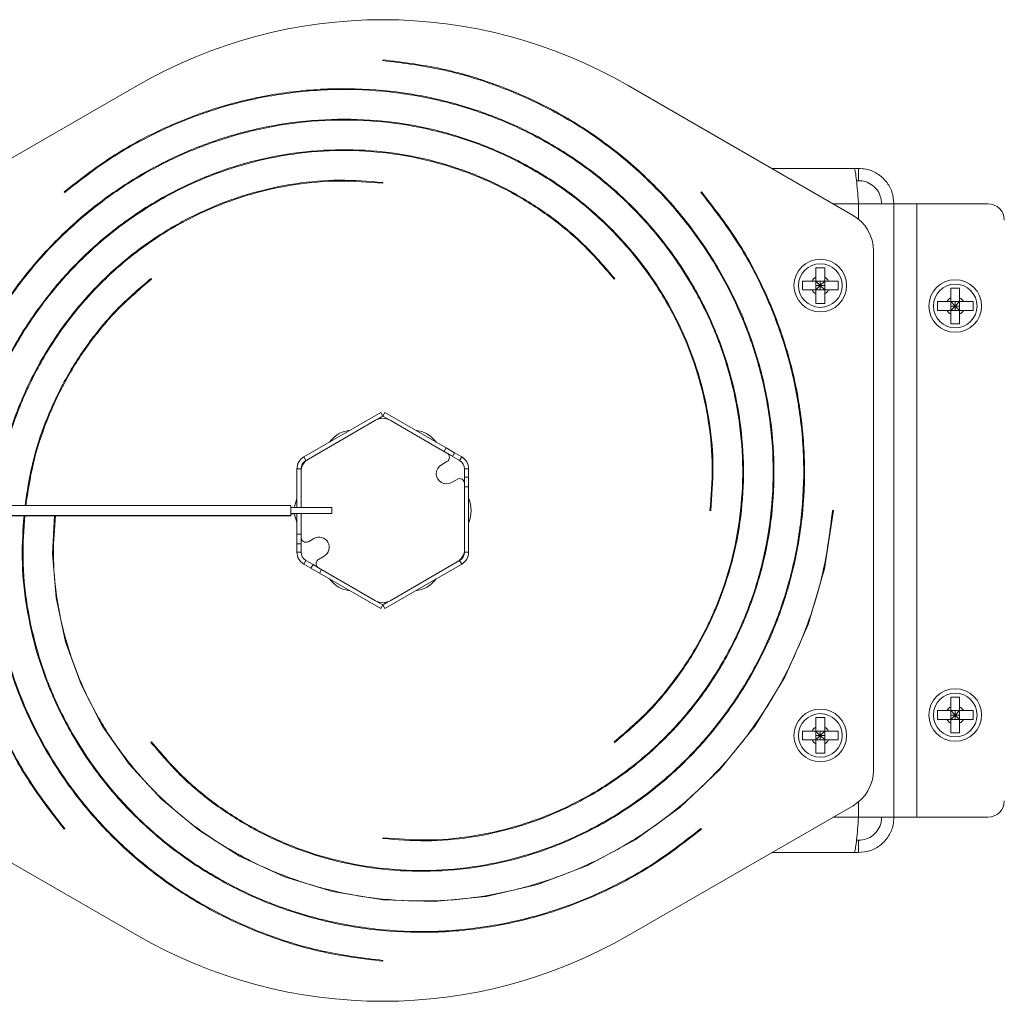
# Model space of a CAD drawing. Units: inches. Extents: x 44 to 216, y -39 to 93.
# Drawn here: x 102 to 108, y 62 to 68 of the extents above; entities that cross this region are included whole.
import ezdxf

# ---------------------------------------------------------------- set-up
doc = ezdxf.new("R2010")
doc.units = ezdxf.units.IN
doc.header["$MEASUREMENT"] = 0

msp = doc.modelspace()

# ---------------------------------------------------------------- linework, layer by layer
at = {"color": 7, "linetype": 'Continuous', "lineweight": 15}
for p, q in [((104.0665, 67.2716), (104.0661, 67.2666)), ((102.5661, 67.1147), (101.1911, 66.3208)), ((106.9411, 66.3208), (105.5661, 67.1147)), ((104.9747, 66.6076), (104.9654, 66.6076)), ((105.3167, 66.6076), (105.3091, 66.6076)), ((106.9473, 66.6076), (106.4444, 66.6076)), ((106.9751, 66.6076), (106.9473, 66.6076)), ((106.9751, 66.6076), (106.9751, 66.5326)), ((106.9751, 66.5326), (106.9623, 66.5326)), ((102.1184, 66.465), (102.1216, 66.4612)), ((104.0661, 66.5166), (104.0667, 66.5216)), ((106.0145, 66.4644), (106.0107, 66.4612)), ((106.9751, 66.3916), (107.1911, 66.3916)), ((107.1911, 62.6416), (107.1911, 66.3916)), ((107.3321, 66.3916), (107.1911, 66.3916)), ((107.3321, 62.6416), (107.3321, 66.3916)), ((107.3321, 66.3916), (107.7661, 66.3916)), ((107.0661, 62.9289), (107.0661, 66.1043)), ((106.7681, 66.0005), (106.7141, 66.0005)), ((102.6519, 65.9308), (102.6488, 65.9348)), ((105.4803, 65.9308), (105.4843, 65.9339)), ((106.7141, 65.9424), (106.7141, 65.9186)), ((106.7681, 65.9424), (106.7681, 65.9186)), ((102.3323, 65.8916), (102.3252, 65.8916)), ((106.6322, 65.9186), (106.6322, 65.8646)), ((106.7681, 65.9186), (106.7141, 65.9186)), ((106.7141, 65.8646), (106.7141, 65.9186)), ((106.7141, 65.9186), (106.7411, 65.8916)), ((106.7411, 65.8916), (106.7141, 65.8646)), ((106.7141, 65.8916), (106.7411, 65.8916)), ((106.7681, 65.8646), (106.7141, 65.8646)), ((106.7411, 65.8916), (106.7681, 65.9186)), ((106.7411, 65.9186), (106.7411, 65.8916)), ((106.7411, 65.8916), (106.7411, 65.8646)), ((106.7681, 65.8646), (106.7411, 65.8916)), ((106.7411, 65.8916), (106.7681, 65.8916)), ((106.7919, 65.9186), (106.7681, 65.9186)), ((106.7681, 65.8646), (106.7681, 65.9186)), ((106.7919, 65.8646), (106.7681, 65.8646)), ((106.85, 65.8646), (106.85, 65.9186)), ((107.5931, 65.8755), (107.5391, 65.8755)), ((107.5391, 65.8174), (107.5391, 65.7936)), ((107.5931, 65.8174), (107.5931, 65.7936)), ((106.7141, 65.7827), (106.7681, 65.7827)), ((107.4572, 65.7936), (107.4572, 65.7396)), ((107.5153, 65.7936), (107.5391, 65.7936)), ((107.5153, 65.7396), (107.5391, 65.7396)), ((107.5391, 65.7936), (107.5391, 65.7396)), ((107.5931, 65.7936), (107.5391, 65.7936)), ((107.5661, 65.7666), (107.5391, 65.7936)), ((107.5391, 65.7396), (107.5661, 65.7666)), ((107.5391, 65.7666), (107.5661, 65.7666)), ((107.5931, 65.7396), (107.5391, 65.7396)), ((107.5931, 65.7936), (107.5661, 65.7666)), ((107.5661, 65.7666), (107.5661, 65.7936)), ((107.5661, 65.7666), (107.5931, 65.7396)), ((107.5661, 65.7666), (107.5931, 65.7666)), ((107.5661, 65.7396), (107.5661, 65.7666)), ((107.5931, 65.7936), (107.5931, 65.7396)), ((107.675, 65.7396), (107.675, 65.7936)), ((106.4714, 65.6844), (106.4746, 65.6573)), ((107.5391, 65.6577), (107.5931, 65.6577)), ((104.0536, 65.1156), (103.5836, 64.8443)), ((104.0661, 65.094), (104.0211, 65.068)), ((104.0661, 65.094), (104.0536, 65.1156)), ((104.0661, 65.094), (104.0786, 65.1156)), ((104.1111, 65.068), (104.0661, 65.094)), ((104.4534, 64.8993), (104.0786, 65.1156)), ((104.0211, 65.068), (103.6111, 64.8313)), ((104.4586, 64.8674), (104.1111, 65.068)), ((104.4409, 64.8776), (104.4534, 64.8993)), ((104.4534, 64.8993), (104.5053, 64.8693)), ((103.5836, 64.8443), (103.5961, 64.8226)), ((104.5053, 64.8693), (104.4928, 64.8476)), ((104.4928, 64.8476), (104.5361, 64.8226)), ((104.5486, 64.8443), (104.5053, 64.8693)), ((104.5361, 64.8226), (104.5486, 64.8443)), ((104.4246, 64.7957), (104.4586, 64.8154)), ((103.5661, 64.7707), (103.5411, 64.7707)), ((103.5411, 64.7707), (103.5411, 64.5343)), ((103.5661, 64.7707), (103.5661, 64.7533)), ((103.5661, 64.7533), (103.5661, 64.5343)), ((104.5911, 64.7707), (104.5661, 64.7707)), ((104.5661, 64.7707), (104.5661, 64.7207)), ((104.5661, 64.7207), (104.5911, 64.7207)), ((104.5661, 64.6812), (104.5661, 64.7207)), ((104.5911, 64.7207), (104.5911, 64.7707)), ((104.5911, 64.7207), (104.5911, 64.6607)), ((104.5211, 64.7071), (104.4871, 64.6875)), ((104.5661, 64.2799), (104.5661, 64.6812)), ((104.5911, 64.6607), (104.5661, 64.6607)), ((104.5911, 64.2626), (104.5911, 64.6607)), ((103.5046, 64.5468), (99.5439, 64.5468)), ((103.5046, 64.4868), (103.5046, 64.5468)), ((99.5439, 64.4868), (103.5046, 64.4868)), ((99.5439, 64.4847), (103.5046, 64.4847)), ((103.7546, 64.5343), (103.5046, 64.5343)), ((103.5046, 64.4993), (103.7546, 64.4993)), ((103.5046, 64.4972), (103.5271, 64.4972)), ((103.5046, 64.4847), (103.5046, 64.4868)), ((103.5411, 64.4993), (103.5411, 64.3726)), ((103.5661, 64.4993), (103.5661, 64.3521)), ((103.7546, 64.5343), (103.7546, 64.4993)), ((106.0661, 64.5166), (106.0711, 64.516)), ((106.8211, 64.5162), (106.8161, 64.5166)), ((103.5411, 64.3726), (103.5661, 64.3726)), ((103.5411, 64.3126), (103.5411, 64.3726)), ((103.5661, 64.3126), (103.5411, 64.3126)), ((103.5411, 64.3126), (103.5411, 64.2626)), ((103.5661, 64.3521), (103.5661, 64.3126)), ((103.5661, 64.2626), (103.5661, 64.3126)), ((103.6452, 64.3457), (103.6111, 64.3261)), ((103.5411, 64.2626), (103.5661, 64.2626)), ((103.6736, 64.2178), (103.7077, 64.2375)), ((104.5661, 64.2626), (104.5661, 64.2799)), ((104.5661, 64.2626), (104.5911, 64.2626)), ((103.5961, 64.2106), (103.5836, 64.189)), ((103.5836, 64.189), (103.6269, 64.164)), ((103.6394, 64.1856), (103.5961, 64.2106)), ((103.6269, 64.164), (103.6394, 64.1856)), ((103.6394, 64.1856), (103.6736, 64.1659)), ((104.0786, 63.9176), (104.5486, 64.189)), ((104.1111, 63.9652), (104.5211, 64.202)), ((104.5486, 64.189), (104.5361, 64.2106)), ((103.6789, 64.134), (103.6269, 64.164)), ((103.6736, 64.1659), (104.0211, 63.9652)), ((103.6914, 64.1556), (103.6789, 64.134)), ((103.6789, 64.134), (104.0536, 63.9176)), ((104.0211, 63.9652), (104.0661, 63.9393)), ((104.0661, 63.9393), (104.0536, 63.9176)), ((104.0661, 63.9393), (104.1111, 63.9652)), ((104.0661, 63.9393), (104.0786, 63.9176)), ((106.4751, 63.8445), (106.4751, 63.8567)), ((107.5931, 63.3755), (107.5391, 63.3755)), ((107.4572, 63.2936), (107.4572, 63.2396)), ((107.5153, 63.2936), (107.5391, 63.2936)), ((107.5391, 63.3174), (107.5391, 63.2936)), ((107.5391, 63.2936), (107.5391, 63.2396)), ((107.5931, 63.2936), (107.5391, 63.2936)), ((107.5661, 63.2666), (107.5391, 63.2936)), ((107.5931, 63.2936), (107.5661, 63.2666)), ((107.5661, 63.2666), (107.5661, 63.2936)), ((107.5931, 63.3174), (107.5931, 63.2936)), ((107.5931, 63.2936), (107.5931, 63.2396)), ((107.675, 63.2396), (107.675, 63.2936)), ((106.7681, 63.2505), (106.7141, 63.2505)), ((107.5153, 63.2396), (107.5391, 63.2396)), ((107.5391, 63.2666), (107.5661, 63.2666)), ((107.5391, 63.2396), (107.5661, 63.2666)), ((107.5931, 63.2396), (107.5391, 63.2396)), ((107.5661, 63.2666), (107.5931, 63.2666)), ((107.5661, 63.2666), (107.5931, 63.2396)), ((107.5661, 63.2396), (107.5661, 63.2666)), ((106.3081, 63.1558), (106.3007, 63.1533)), ((106.6322, 63.1686), (106.6322, 63.1146)), ((106.7141, 63.1924), (106.7141, 63.1686)), ((106.7681, 63.1686), (106.7141, 63.1686)), ((106.7141, 63.1146), (106.7141, 63.1686)), ((106.7141, 63.1686), (106.7411, 63.1416)), ((106.7411, 63.1686), (106.7411, 63.1416)), ((106.7411, 63.1416), (106.7681, 63.1686)), ((106.7681, 63.1924), (106.7681, 63.1686)), ((106.7919, 63.1686), (106.7681, 63.1686)), ((106.7681, 63.1146), (106.7681, 63.1686)), ((106.85, 63.1146), (106.85, 63.1686)), ((107.5391, 63.1577), (107.5931, 63.1577)), ((102.6519, 63.1024), (102.648, 63.0993)), ((105.4803, 63.1024), (105.4834, 63.0985)), ((105.7999, 63.1416), (105.807, 63.1416)), ((106.7411, 63.1416), (106.7141, 63.1146)), ((106.7141, 63.1416), (106.7411, 63.1416)), ((106.7681, 63.1146), (106.7141, 63.1146)), ((106.7411, 63.1416), (106.7411, 63.1146)), ((106.7411, 63.1416), (106.7681, 63.1416)), ((106.7681, 63.1146), (106.7411, 63.1416)), ((106.7919, 63.1146), (106.7681, 63.1146)), ((106.7141, 63.0327), (106.7681, 63.0327)), ((101.1911, 62.7124), (102.5661, 61.9185)), ((105.5661, 61.9185), (106.9411, 62.7124)), ((107.1911, 62.6416), (106.9751, 62.6416)), ((107.1911, 62.6416), (107.3321, 62.6416)), ((107.7661, 62.6416), (107.3321, 62.6416)), ((102.1177, 62.5689), (102.1216, 62.5721)), ((106.0139, 62.5682), (106.0107, 62.5721)), ((104.0661, 62.5166), (104.0655, 62.5117)), ((106.9624, 62.5006), (106.9751, 62.5006)), ((106.9751, 62.4256), (106.9751, 62.5006)), ((102.8155, 62.4256), (102.8231, 62.4256)), ((103.1575, 62.4256), (103.1668, 62.4256)), ((106.4444, 62.4256), (106.9473, 62.4256)), ((106.9473, 62.4256), (106.9751, 62.4256)), ((104.0657, 61.7616), (104.0661, 61.7666))]:
    msp.add_line(p, q, dxfattribs=at)
at = {"color": 8, "linetype": 'Continuous', "lineweight": 15}
for p, q in [((102.6688, 66.3916), (102.6583, 66.3916)), ((106.9751, 66.3916), (106.8185, 66.3916)), ((106.9751, 66.2973), (106.9751, 66.3916)), ((104.0515, 65.0789), (104.0486, 65.0839)), ((104.0807, 63.9544), (104.0836, 63.9494)), ((106.9751, 62.6416), (106.9751, 62.736)), ((105.4635, 62.6416), (105.4739, 62.6416)), ((106.8185, 62.6416), (106.9751, 62.6416))]:
    msp.add_line(p, q, dxfattribs=at)
at = {"color": 7, "linetype": 'Continuous', "lineweight": 15, "flags": 128}
for points in [[(106.4238, 65.7934), (106.433, 65.7805), (106.4381, 65.7726)], [(104.069, 65.0923), (104.0586, 65.0888), (104.0486, 65.0839)], [(104.4928, 64.8476), (104.4918, 64.8482), (104.4889, 64.8499), (104.4841, 64.8527), (104.4776, 64.8564), (104.4697, 64.8609), (104.4607, 64.8661), (104.4586, 64.8674)], [(102.0596, 64.4868), (102.0473, 64.2515), (102.0689, 63.982), (102.1269, 63.714), (102.2212, 63.4521), (102.3512, 63.2014), (102.5154, 62.9667), (102.7121, 62.7528), (102.9383, 62.5641), (103.1907, 62.4046), (103.4659, 62.2783), (103.7591, 62.1881), (104.0656, 62.1366), (104.3804, 62.1261), (104.6978, 62.1574), (105.0123, 62.231), (105.3182, 62.347), (105.6097, 62.5042), (105.8813, 62.7008), (106.1275, 62.9343), (106.3435, 63.2012), (106.5246, 63.4978), (106.6667, 63.8194), (106.7665, 64.1606), (106.8211, 64.5162), (106.8211, 64.5162)], [(104.0633, 63.9409), (104.0736, 63.9445), (104.0836, 63.9494)]]:
    msp.add_lwpolyline(points, dxfattribs=at)
at = {"color": 7, "linetype": 'Continuous', "lineweight": 15}
for centre, radius in [((106.7411, 65.8916), 0.1609), ((106.7411, 65.8916), 0.1334), ((107.5661, 65.7666), 0.1609), ((107.5661, 65.7666), 0.1334), ((107.5661, 63.2666), 0.1609), ((107.5661, 63.2666), 0.1334), ((106.7411, 63.1416), 0.1609), ((106.7411, 63.1416), 0.1334)]:
    msp.add_circle(centre, radius, dxfattribs=at)
for centre, radius, start, end in [((104.0661, 64.5166), 3, 60, 120), ((107.7661, 66.2916), 0.1, 0, 90), ((106.8161, 66.1043), 0.25, 0, 60), ((106.7411, 65.8916), 0.0575, 118.00608, 151.99392), ((106.7411, 65.8916), 0.0575, 28.00608, 61.99392), ((106.7411, 65.8916), 0.0575, 208.00608, 241.99392), ((106.7411, 65.8916), 0.0575, 298.00608, 331.99392), ((107.5661, 65.7666), 0.0575, 118.00608, 151.99392), ((107.5661, 65.7666), 0.0575, 28.00608, 61.99392), ((107.5661, 65.7666), 0.0575, 208.00608, 241.99392), ((107.5661, 65.7666), 0.0575, 298.00608, 331.99392), ((104.0661, 64.99), 0.09, 60, 120), ((103.8881, 64.8249), 0.1841, 96.70863, 143.29137), ((104.2441, 64.8249), 0.1841, 36.70863, 83.29137), ((103.6261, 64.7707), 0.085, 120, 180), ((104.4436, 64.8414), 0.03, 300, 60), ((104.5061, 64.7707), 0.085, 0, 60), ((103.6561, 64.7533), 0.09, 120, 180), ((103.6261, 64.7707), 0.06, 120, 180), ((104.4558, 64.7416), 0.0625, 120, 300), ((104.5061, 64.7707), 0.06, 0, 60), ((104.5361, 64.6812), 0.03, 0, 120), ((103.7102, 64.5166), 0.1841, 156.70863, 174.50105), ((104.4221, 64.5166), 0.1841, 336.70863, 23.29137), ((103.7102, 64.5166), 0.1841, 185.41248, 203.29137), ((103.5961, 64.3521), 0.03, 180, 300), ((103.6764, 64.2916), 0.0625, 300, 120), ((103.6261, 64.2626), 0.085, 180, 240), ((103.6261, 64.2626), 0.06, 180, 240), ((104.4761, 64.2799), 0.09, 300, 0), ((104.5061, 64.2626), 0.06, 300, 0), ((104.5061, 64.2626), 0.085, 300, 0), ((103.6886, 64.1919), 0.03, 120, 240), ((103.8881, 64.2084), 0.1841, 216.70863, 263.29137), ((104.2441, 64.2084), 0.1841, 276.70863, 323.29137), ((104.0661, 64.0432), 0.09, 240, 300), ((107.5661, 63.2666), 0.0575, 118.00608, 151.99392), ((107.5661, 63.2666), 0.0575, 28.00608, 61.99392), ((107.5661, 63.2666), 0.0575, 208.00608, 241.99392), ((107.5661, 63.2666), 0.0575, 298.00608, 331.99392), ((106.7411, 63.1416), 0.0575, 118.00608, 151.99392), ((106.7411, 63.1416), 0.0575, 28.00608, 61.99392), ((106.7411, 63.1416), 0.0575, 208.00608, 241.99392), ((106.7411, 63.1416), 0.0575, 298.00608, 331.99392), ((106.8161, 62.9289), 0.25, 300, 0), ((107.7661, 62.7416), 0.1, 270, 0), ((104.0661, 64.5166), 3, 240, 300)]:
    msp.add_arc(centre, radius, start, end, dxfattribs=at)
for points, knots in [([(104.0655, 62.5117), (104.1541, 62.5046), (104.3326, 62.4902), (104.6029, 62.5141), (104.8717, 62.5718), (105.1343, 62.6667), (105.3858, 62.797), (105.6211, 62.9618), (105.8355, 63.1592), (106.0247, 63.3861), (106.1847, 63.6393), (106.3111, 63.9153), (106.4015, 64.2093), (106.4532, 64.5168), (106.4635, 64.8325), (106.432, 65.1508), (106.3582, 65.4663), (106.2418, 65.773), (106.084, 66.0652), (105.8868, 66.3376), (105.6526, 66.5845), (105.3848, 66.801), (105.0873, 66.9827), (104.7647, 67.1244), (104.4226, 67.2271), (104.1857, 67.2567), (104.0665, 67.2716)], [0, 0, 0, 0, 0.0354364, 0.0714308, 0.1079503, 0.1450147, 0.1826214, 0.220768, 0.2594618, 0.2986911, 0.3384501, 0.378763, 0.4196194, 0.4610065, 0.5029433, 0.5454229, 0.5884343, 0.6319949, 0.6761004, 0.7207447, 0.7659325, 0.8116608, 0.8579328, 0.9047518, 0.9520942, 1, 1, 1, 1]), ([(104.0661, 67.2666), (104.185, 67.2517), (104.4215, 67.2221), (104.763, 67.1198), (105.085, 66.9783), (105.3819, 66.7969), (105.6492, 66.5808), (105.8829, 66.3344), (106.0798, 66.0626), (106.2372, 65.7709), (106.3534, 65.4648), (106.4273, 65.15), (106.4587, 64.8323), (106.4481, 64.5173), (106.3967, 64.2105), (106.3066, 63.917), (106.1802, 63.6417), (106.0208, 63.3889), (105.832, 63.1625), (105.618, 62.9657), (105.3832, 62.8013), (105.1323, 62.6712), (104.8703, 62.5766), (104.6022, 62.5191), (104.3325, 62.4952), (104.1545, 62.5095), (104.0661, 62.5166)], [0, 0, 0, 0, 0.04791, 0.095278, 0.142102, 0.188382, 0.23412, 0.279314, 0.323965, 0.368073, 0.411638, 0.45466, 0.497139, 0.539076, 0.580469, 0.62132, 0.661629, 0.701394, 0.740617, 0.779299, 0.817437, 0.855033, 0.892088, 0.9286, 0.964571, 1, 1, 1, 1]), ([(105.4834, 63.0985), (105.5511, 63.1561), (105.6874, 63.2722), (105.8617, 63.4802), (106.011, 63.7111), (106.1296, 63.9638), (106.2152, 64.2338), (106.2651, 64.5168), (106.2771, 64.8079), (106.2505, 65.1021), (106.1846, 65.3943), (106.0788, 65.6789), (105.9348, 65.9507), (105.7539, 66.2047), (105.538, 66.4352), (105.2906, 66.638), (105.0154, 66.8089), (104.7162, 66.9434), (104.3979, 67.0385), (104.0659, 67.0916), (103.7257, 67.1006), (103.3833, 67.0643), (103.0444, 66.9825), (102.7161, 66.8546), (102.4016, 66.6853), (102.2132, 66.5387), (102.1184, 66.465)], [0, 0, 0, 0, 0.035436, 0.071431, 0.10795, 0.145015, 0.182621, 0.220768, 0.259462, 0.298691, 0.33845, 0.378763, 0.419619, 0.461006, 0.502943, 0.545423, 0.588434, 0.631995, 0.6761, 0.720745, 0.765933, 0.811661, 0.857933, 0.904752, 0.952094, 1, 1, 1, 1]), ([(102.1216, 66.4612), (102.2162, 66.5347), (102.4043, 66.681), (102.7182, 66.8501), (103.0459, 66.9777), (103.3841, 67.0594), (103.7259, 67.0956), (104.0654, 67.0866), (104.3968, 67.0337), (104.7144, 66.9387), (105.013, 66.8044), (105.2879, 66.6341), (105.5347, 66.4316), (105.75, 66.2014), (105.9306, 65.9481), (106.0744, 65.6769), (106.1797, 65.3928), (106.2457, 65.1013), (106.2723, 64.8077), (106.2601, 64.5173), (106.2103, 64.235), (106.1249, 63.9657), (106.0066, 63.7135), (105.8577, 63.4832), (105.6838, 63.2756), (105.5478, 63.1599), (105.4803, 63.1024)], [0, 0, 0, 0, 0.04791, 0.095278, 0.142102, 0.188382, 0.23412, 0.279314, 0.323965, 0.368073, 0.411638, 0.45466, 0.497139, 0.539076, 0.580469, 0.62132, 0.661629, 0.701394, 0.740617, 0.779299, 0.817437, 0.855033, 0.892088, 0.9286, 0.964571, 1, 1, 1, 1]), ([(106.0711, 64.516), (106.0782, 64.6046), (106.0925, 64.7831), (106.0686, 65.0534), (106.0109, 65.3222), (105.9161, 65.5848), (105.7858, 65.8363), (105.621, 66.0716), (105.4235, 66.286), (105.1967, 66.4752), (104.9435, 66.6352), (104.6675, 66.7616), (104.3734, 66.852), (104.0659, 66.9037), (103.7503, 66.914), (103.4319, 66.8825), (103.1165, 66.8087), (102.8098, 66.6923), (102.5175, 66.5345), (102.2452, 66.3373), (101.9982, 66.1031), (101.7818, 65.8353), (101.6, 65.5378), (101.4584, 65.2152), (101.3581, 64.8829), (101.3295, 64.6559), (101.3157, 64.5468)], [0, 0, 0, 0, 0.035579, 0.071718, 0.108384, 0.145597, 0.183355, 0.221655, 0.260504, 0.299891, 0.33981, 0.380285, 0.421306, 0.462859, 0.504964, 0.547615, 0.590799, 0.634534, 0.678817, 0.723641, 0.76901, 0.814922, 0.86138, 0.908387, 0.95592, 1, 1, 1, 1]), ([(101.3207, 64.5468), (101.3345, 64.6556), (101.3631, 64.8819), (101.4631, 65.2135), (101.6044, 65.5355), (101.7859, 65.8324), (102.0019, 66.0997), (102.2484, 66.3334), (102.5201, 66.5303), (102.8119, 66.6877), (103.118, 66.8039), (103.4327, 66.8778), (103.7505, 66.9092), (104.0655, 66.8986), (104.3723, 66.8472), (104.6658, 66.7571), (104.9411, 66.6307), (105.1939, 66.4713), (105.4203, 66.2825), (105.617, 66.0685), (105.7815, 65.8337), (105.9115, 65.5828), (106.0061, 65.3208), (106.0636, 65.0527), (106.0875, 64.783), (106.0732, 64.605), (106.0661, 64.5166)], [0, 0, 0, 0, 0.044021, 0.091581, 0.138597, 0.185066, 0.230991, 0.27637, 0.321203, 0.365491, 0.409235, 0.452432, 0.495085, 0.537193, 0.578755, 0.619773, 0.660246, 0.700174, 0.739558, 0.778397, 0.816691, 0.854441, 0.891647, 0.928309, 0.964426, 1, 1, 1, 1]), ([(105.4843, 65.9339), (105.4267, 66.0016), (105.3106, 66.1379), (105.1025, 66.3122), (104.8716, 66.4615), (104.6189, 66.5801), (104.349, 66.6657), (104.066, 66.7156), (103.7748, 66.7276), (103.4806, 66.701), (103.1884, 66.6351), (102.9039, 66.5293), (102.632, 66.3853), (102.3781, 66.2044), (102.1476, 65.9885), (101.9448, 65.7411), (101.7737, 65.4659), (101.64, 65.1666), (101.5448, 64.8583), (101.5168, 64.6477), (101.5034, 64.5468)], [0, 0, 0, 0, 0.049441, 0.09966, 0.150612, 0.202325, 0.254793, 0.308016, 0.362001, 0.416734, 0.472206, 0.52845, 0.585453, 0.643197, 0.701707, 0.760974, 0.820984, 0.88176, 0.943296, 1, 1, 1, 1]), ([(101.5084, 64.5468), (101.5218, 64.6474), (101.5497, 64.8574), (101.6447, 65.1648), (101.7782, 65.4636), (101.9487, 65.7384), (102.1511, 65.9852), (102.3813, 66.2005), (102.6346, 66.3811), (102.9059, 66.5249), (103.1899, 66.6302), (103.4814, 66.6962), (103.775, 66.7228), (104.0655, 66.7106), (104.3477, 66.6608), (104.6171, 66.5754), (104.8692, 66.4571), (105.0995, 66.3082), (105.3071, 66.1343), (105.4229, 65.9983), (105.4803, 65.9308)], [0, 0, 0, 0, 0.056624, 0.118175, 0.178968, 0.239003, 0.298281, 0.356802, 0.414564, 0.471569, 0.527818, 0.583309, 0.638043, 0.692021, 0.745242, 0.797706, 0.849414, 0.900365, 0.95056, 1, 1, 1, 1]), ([(106.9473, 66.6076), (106.9493, 66.6052), (106.9533, 66.6004), (106.9593, 66.5629), (106.9653, 66.5078), (106.9706, 66.4471), (106.9738, 66.4072), (106.9751, 66.3916)], [0, 0, 0, 0, 0.215412, 0.430833, 0.646253, 0.861671, 1, 1, 1, 1]), ([(107.1911, 66.3916), (107.1887, 66.416), (107.1839, 66.4647), (107.1464, 66.5296), (107.0913, 66.5785), (107.0306, 66.604), (106.9907, 66.6066), (106.9751, 66.6076)], [0, 0, 0, 0, 0.215416, 0.430834, 0.646253, 0.861672, 1, 1, 1, 1]), ([(104.0667, 66.5216), (103.9782, 66.5287), (103.7997, 66.543), (103.5293, 66.5191), (103.2605, 66.4614), (102.9979, 66.3666), (102.7465, 66.2363), (102.5111, 66.0715), (102.2967, 65.8741), (102.1076, 65.6472), (101.9474, 65.394), (101.8217, 65.1179), (101.7315, 64.8338), (101.7042, 64.6396), (101.6911, 64.5468)], [0, 0, 0, 0, 0.077541, 0.156302, 0.236213, 0.317316, 0.399605, 0.483076, 0.567745, 0.653585, 0.740584, 0.828795, 0.918196, 1, 1, 1, 1]), ([(101.6962, 64.5468), (101.7091, 64.6392), (101.7363, 64.8328), (101.8263, 65.1162), (101.9519, 65.3916), (102.1115, 65.6444), (102.3002, 65.8708), (102.5143, 66.0675), (102.7491, 66.232), (102.9999, 66.362), (103.2619, 66.4566), (103.53, 66.5141), (103.7997, 66.538), (103.9778, 66.5237), (104.0661, 66.5166)], [0, 0, 0, 0, 0.08168, 0.1711, 0.259332, 0.346375, 0.432232, 0.516902, 0.600384, 0.68268, 0.76379, 0.843712, 0.922448, 1, 1, 1, 1]), ([(107.1161, 66.3916), (107.1145, 66.4076), (107.1114, 66.4396), (107.0867, 66.4821), (107.0504, 66.514), (107.0108, 66.5304), (106.985, 66.532), (106.9751, 66.5326)], [0, 0, 0, 0, 0.216388, 0.432779, 0.64917, 0.865564, 1, 1, 1, 1]), ([(102.648, 63.0993), (102.7056, 63.0317), (102.8217, 62.8953), (103.0297, 62.721), (103.2606, 62.5718), (103.5133, 62.4531), (103.7833, 62.3675), (104.0662, 62.3176), (104.3574, 62.3056), (104.6516, 62.3323), (104.9438, 62.3982), (105.2284, 62.5039), (105.5002, 62.648), (105.7542, 62.8288), (105.9847, 63.0447), (106.1875, 63.2921), (106.3584, 63.5673), (106.4929, 63.8666), (106.588, 64.1848), (106.6411, 64.5168), (106.6501, 64.857), (106.6138, 65.1995), (106.532, 65.5383), (106.4041, 65.8666), (106.2348, 66.1811), (106.0882, 66.3696), (106.0145, 66.4644)], [0, 0, 0, 0, 0.035436, 0.071431, 0.10795, 0.145015, 0.182621, 0.220768, 0.259462, 0.298691, 0.33845, 0.378763, 0.419619, 0.461007, 0.502943, 0.545423, 0.588434, 0.631995, 0.6761, 0.720745, 0.765933, 0.811661, 0.857933, 0.904752, 0.952094, 1, 1, 1, 1]), ([(106.0107, 66.4612), (106.0842, 66.3665), (106.2305, 66.1784), (106.3996, 65.8645), (106.5272, 65.5368), (106.6089, 65.1986), (106.6451, 64.8568), (106.6361, 64.5173), (106.5832, 64.1859), (106.4882, 63.8683), (106.3539, 63.5697), (106.1836, 63.2949), (105.9811, 63.048), (105.7509, 62.8328), (105.4976, 62.6521), (105.2263, 62.5084), (104.9423, 62.403), (104.6508, 62.337), (104.3572, 62.3104), (104.0668, 62.3226), (103.7845, 62.3724), (103.5152, 62.4578), (103.263, 62.5762), (103.0327, 62.7251), (102.8251, 62.8989), (102.7094, 63.0349), (102.6519, 63.1024)], [0, 0, 0, 0, 0.04791, 0.095278, 0.142102, 0.188382, 0.23412, 0.279314, 0.323965, 0.368073, 0.411638, 0.45466, 0.497139, 0.539076, 0.580469, 0.62132, 0.661629, 0.701394, 0.740617, 0.779299, 0.817437, 0.855033, 0.892088, 0.9286, 0.964571, 1, 1, 1, 1]), ([(106.7141, 66.0005), (106.7141, 65.9993), (106.7141, 65.9808), (106.7141, 65.9608), (106.7141, 65.9425), (106.7141, 65.9424)], [0, 0, 0, 0, 0.069203, 0.99433, 1, 1, 1, 1]), ([(106.7681, 66.0005), (106.7681, 65.9993), (106.7681, 65.9808), (106.7681, 65.9608), (106.7681, 65.9425), (106.7681, 65.9424)], [0, 0, 0, 0, 0.069203, 0.99433, 1, 1, 1, 1]), ([(102.6488, 65.9348), (102.5812, 65.8772), (102.4448, 65.7611), (102.2706, 65.553), (102.1211, 65.3222), (102.0032, 65.0693), (101.918, 64.8093), (101.8915, 64.6314), (101.8789, 64.5468)], [0, 0, 0, 0, 0.163478, 0.32953, 0.498004, 0.668992, 0.842482, 1, 1, 1, 1]), ([(101.8839, 64.5468), (101.8965, 64.631), (101.923, 64.8083), (102.0078, 65.0675), (102.1255, 65.3197), (102.2746, 65.55), (102.4484, 65.7576), (102.5844, 65.8734), (102.6519, 65.9308)], [0, 0, 0, 0, 0.15721, 0.330771, 0.501832, 0.670388, 0.836444, 1, 1, 1, 1]), ([(106.6903, 65.9186), (106.674, 65.9186), (106.6542, 65.9186), (106.6355, 65.9186), (106.6322, 65.9186)], [0, 0, 0, 0, 0.825285, 1, 1, 1, 1]), ([(106.6903, 65.8646), (106.674, 65.8646), (106.6542, 65.8646), (106.6355, 65.8646), (106.6322, 65.8646)], [0, 0, 0, 0, 0.825285, 1, 1, 1, 1]), ([(106.7141, 65.9186), (106.7133, 65.9186), (106.7047, 65.9186), (106.6971, 65.9186), (106.6903, 65.9186)], [0, 0, 0, 0, 0.100654, 1, 1, 1, 1]), ([(106.7141, 65.8646), (106.7133, 65.8646), (106.7047, 65.8646), (106.6971, 65.8646), (106.6903, 65.8646)], [0, 0, 0, 0, 0.100654, 1, 1, 1, 1]), ([(106.7141, 65.8646), (106.7141, 65.8638), (106.7141, 65.8552), (106.7141, 65.8476), (106.7141, 65.8409)], [0, 0, 0, 0, 0.100653, 1, 1, 1, 1]), ([(106.7681, 65.8646), (106.7681, 65.8638), (106.7681, 65.8552), (106.7681, 65.8476), (106.7681, 65.8409)], [0, 0, 0, 0, 0.100653, 1, 1, 1, 1]), ([(106.85, 65.9186), (106.8487, 65.9186), (106.8302, 65.9186), (106.8103, 65.9186), (106.792, 65.9186), (106.7919, 65.9186)], [0, 0, 0, 0, 0.069196, 0.994332, 1, 1, 1, 1]), ([(106.85, 65.8646), (106.8487, 65.8646), (106.8302, 65.8646), (106.8103, 65.8646), (106.792, 65.8646), (106.7919, 65.8646)], [0, 0, 0, 0, 0.069196, 0.994332, 1, 1, 1, 1]), ([(107.5391, 65.8755), (107.5391, 65.8743), (107.5391, 65.8558), (107.5391, 65.8358), (107.5391, 65.8175), (107.5391, 65.8174)], [0, 0, 0, 0, 0.069197, 0.994332, 1, 1, 1, 1]), ([(107.5931, 65.8755), (107.5931, 65.8743), (107.5931, 65.8558), (107.5931, 65.8358), (107.5931, 65.8175), (107.5931, 65.8174)], [0, 0, 0, 0, 0.069197, 0.994332, 1, 1, 1, 1]), ([(106.7141, 65.8409), (106.7141, 65.8245), (106.7141, 65.8047), (106.7141, 65.786), (106.7141, 65.7827)], [0, 0, 0, 0, 0.82528, 1, 1, 1, 1]), ([(106.7681, 65.8409), (106.7681, 65.8245), (106.7681, 65.8047), (106.7681, 65.786), (106.7681, 65.7827)], [0, 0, 0, 0, 0.82528, 1, 1, 1, 1]), ([(107.4572, 65.7936), (107.4585, 65.7936), (107.477, 65.7936), (107.4969, 65.7936), (107.5152, 65.7936), (107.5153, 65.7936)], [0, 0, 0, 0, 0.0691941, 0.9943323, 1, 1, 1, 1]), ([(107.4572, 65.7396), (107.4585, 65.7396), (107.477, 65.7396), (107.4969, 65.7396), (107.5152, 65.7396), (107.5153, 65.7396)], [0, 0, 0, 0, 0.0691941, 0.9943323, 1, 1, 1, 1]), ([(107.5391, 65.7396), (107.5391, 65.7388), (107.5391, 65.7302), (107.5391, 65.7226), (107.5391, 65.7159)], [0, 0, 0, 0, 0.100631, 1, 1, 1, 1]), ([(107.5931, 65.7936), (107.594, 65.7936), (107.6025, 65.7936), (107.6101, 65.7936), (107.6169, 65.7936)], [0, 0, 0, 0, 0.10063, 1, 1, 1, 1]), ([(107.5931, 65.7396), (107.5931, 65.7388), (107.5931, 65.7302), (107.5931, 65.7226), (107.5931, 65.7159)], [0, 0, 0, 0, 0.100631, 1, 1, 1, 1]), ([(107.5931, 65.7396), (107.594, 65.7396), (107.6025, 65.7396), (107.6101, 65.7396), (107.6169, 65.7396)], [0, 0, 0, 0, 0.10063, 1, 1, 1, 1]), ([(107.6169, 65.7936), (107.6332, 65.7936), (107.6531, 65.7936), (107.6718, 65.7936), (107.675, 65.7936)], [0, 0, 0, 0, 0.825285, 1, 1, 1, 1]), ([(107.6169, 65.7396), (107.6332, 65.7396), (107.6531, 65.7396), (107.6718, 65.7396), (107.675, 65.7396)], [0, 0, 0, 0, 0.825285, 1, 1, 1, 1]), ([(107.5391, 65.7159), (107.5391, 65.6995), (107.5391, 65.6797), (107.5391, 65.661), (107.5391, 65.6577)], [0, 0, 0, 0, 0.825285, 1, 1, 1, 1]), ([(107.5931, 65.7159), (107.5931, 65.6995), (107.5931, 65.6797), (107.5931, 65.661), (107.5931, 65.6577)], [0, 0, 0, 0, 0.825285, 1, 1, 1, 1]), ([(101.4978, 64.4868), (101.4923, 64.3838), (101.4807, 64.1663), (101.5191, 63.8337), (101.6, 63.4949), (101.7281, 63.1666), (101.8974, 62.8521), (102.044, 62.6637), (102.1177, 62.5689)], [0, 0, 0, 0, 0.149512, 0.315666, 0.483797, 0.653914, 0.825934, 1, 1, 1, 1]), ([(102.1216, 62.5721), (102.048, 62.6667), (101.9017, 62.8548), (101.7327, 63.1687), (101.6048, 63.4964), (101.524, 63.8346), (101.4857, 64.1667), (101.4973, 64.3838), (101.5028, 64.4868)], [0, 0, 0, 0, 0.1740125, 0.3460518, 0.516119, 0.684211, 0.8503304, 1, 1, 1, 1]), ([(101.6851, 64.4868), (101.6795, 64.3919), (101.6674, 64.1909), (101.7009, 63.8824), (101.7738, 63.567), (101.8905, 63.2603), (102.0482, 62.968), (102.2454, 62.6957), (102.4796, 62.4487), (102.7475, 62.2323), (103.0449, 62.0505), (103.3675, 61.9088), (103.7096, 61.8062), (103.9465, 61.7765), (104.0657, 61.7616)], [0, 0, 0, 0, 0.070832, 0.150241, 0.230644, 0.312073, 0.394521, 0.477977, 0.562448, 0.64793, 0.734428, 0.821949, 0.910448, 1, 1, 1, 1]), ([(104.0661, 61.7666), (103.9472, 61.7815), (103.7107, 61.8111), (103.3692, 61.9135), (103.0472, 62.055), (102.7504, 62.2364), (102.483, 62.4524), (102.2493, 62.6989), (102.0524, 62.9706), (101.8951, 63.2624), (101.7787, 63.5685), (101.7056, 63.8832), (101.6722, 64.1912), (101.6844, 64.392), (101.6901, 64.4868)], [0, 0, 0, 0, 0.089538, 0.17806, 0.265567, 0.352058, 0.437534, 0.521996, 0.605442, 0.687873, 0.76929, 0.849691, 0.929078, 1, 1, 1, 1]), ([(101.8724, 64.4868), (101.8665, 64.4001), (101.8539, 64.2154), (101.8824, 63.9311), (101.9475, 63.639), (102.0535, 63.3544), (102.1975, 63.0825), (102.3783, 62.8286), (102.5942, 62.5981), (102.8416, 62.3952), (103.1168, 62.2243), (103.4161, 62.0898), (103.7343, 61.9947), (104.0663, 61.9416), (104.4065, 61.9326), (104.749, 61.9689), (105.0878, 62.0507), (105.4161, 62.1786), (105.7306, 62.348), (105.9191, 62.4945), (106.0139, 62.5682)], [0, 0, 0, 0, 0.044688, 0.095295, 0.146585, 0.19859, 0.251295, 0.304686, 0.358785, 0.413585, 0.469071, 0.525265, 0.582162, 0.639754, 0.698047, 0.757038, 0.81673, 0.877128, 0.9382, 1, 1, 1, 1]), ([(106.0107, 62.5721), (105.916, 62.4985), (105.7279, 62.3522), (105.414, 62.1831), (105.0863, 62.0555), (104.7481, 61.9738), (104.4063, 61.9376), (104.0668, 61.9466), (103.7354, 61.9996), (103.4178, 62.0945), (103.1192, 62.2288), (102.8444, 62.3991), (102.5975, 62.6016), (102.3823, 62.8318), (102.2016, 63.0851), (102.0579, 63.3564), (101.9524, 63.6404), (101.8871, 63.9319), (101.8587, 64.2157), (101.8714, 64.4002), (101.8774, 64.4868)], [0, 0, 0, 0, 0.061795, 0.12289, 0.183284, 0.242977, 0.301969, 0.360261, 0.417852, 0.474743, 0.530934, 0.586424, 0.641213, 0.695304, 0.748693, 0.801383, 0.853373, 0.904663, 0.955253, 1, 1, 1, 1]), ([(106.8161, 64.5166), (106.8012, 64.3977), (106.7716, 64.1612), (106.6693, 63.8197), (106.5278, 63.4977), (106.3464, 63.2009), (106.1303, 62.9336), (105.8839, 62.6998), (105.6121, 62.503), (105.3204, 62.3455), (105.0143, 62.2293), (104.6995, 62.1554), (104.3818, 62.124), (104.0668, 62.1346), (103.76, 62.186), (103.4665, 62.2762), (103.1912, 62.4025), (102.9384, 62.562), (102.712, 62.7508), (102.5152, 62.9648), (102.3508, 63.1996), (102.2207, 63.4504), (102.1261, 63.7124), (102.0687, 63.9805), (102.0452, 64.2403), (102.0584, 64.4084), (102.0646, 64.4868)], [0, 0, 0, 0, 0.048102, 0.095659, 0.142671, 0.189137, 0.235058, 0.280433, 0.325263, 0.369548, 0.413288, 0.456482, 0.499131, 0.541236, 0.582795, 0.623809, 0.664279, 0.704204, 0.743584, 0.782421, 0.820712, 0.858459, 0.895662, 0.932321, 0.968435, 1, 1, 1, 1]), ([(107.5391, 63.3755), (107.5391, 63.3743), (107.5391, 63.3558), (107.5391, 63.3358), (107.5391, 63.3175), (107.5391, 63.3174)], [0, 0, 0, 0, 0.069195, 0.994332, 1, 1, 1, 1]), ([(107.5931, 63.3755), (107.5931, 63.3743), (107.5931, 63.3558), (107.5931, 63.3358), (107.5931, 63.3175), (107.5931, 63.3174)], [0, 0, 0, 0, 0.069195, 0.994332, 1, 1, 1, 1]), ([(107.4572, 63.2936), (107.4585, 63.2936), (107.477, 63.2936), (107.4969, 63.2936), (107.5152, 63.2936), (107.5153, 63.2936)], [0, 0, 0, 0, 0.0691941, 0.9943323, 1, 1, 1, 1]), ([(107.5931, 63.2936), (107.594, 63.2936), (107.6025, 63.2936), (107.6101, 63.2936), (107.6169, 63.2936)], [0, 0, 0, 0, 0.10063, 1, 1, 1, 1]), ([(107.6169, 63.2936), (107.6332, 63.2936), (107.6531, 63.2936), (107.6718, 63.2936), (107.675, 63.2936)], [0, 0, 0, 0, 0.825285, 1, 1, 1, 1]), ([(106.7141, 63.2505), (106.7141, 63.2493), (106.7141, 63.2308), (106.7141, 63.2108), (106.7141, 63.1925), (106.7141, 63.1924)], [0, 0, 0, 0, 0.069203, 0.994332, 1, 1, 1, 1]), ([(106.7681, 63.2505), (106.7681, 63.2493), (106.7681, 63.2308), (106.7681, 63.2108), (106.7681, 63.1925), (106.7681, 63.1924)], [0, 0, 0, 0, 0.069203, 0.994332, 1, 1, 1, 1]), ([(107.4572, 63.2396), (107.4585, 63.2396), (107.477, 63.2396), (107.4969, 63.2396), (107.5152, 63.2396), (107.5153, 63.2396)], [0, 0, 0, 0, 0.0691941, 0.9943323, 1, 1, 1, 1]), ([(107.5391, 63.2396), (107.5391, 63.2388), (107.5391, 63.2302), (107.5391, 63.2226), (107.5391, 63.2159)], [0, 0, 0, 0, 0.100631, 1, 1, 1, 1]), ([(107.5391, 63.2159), (107.5391, 63.1995), (107.5391, 63.1797), (107.5391, 63.161), (107.5391, 63.1577)], [0, 0, 0, 0, 0.825285, 1, 1, 1, 1]), ([(107.5931, 63.2396), (107.594, 63.2396), (107.6025, 63.2396), (107.6101, 63.2396), (107.6169, 63.2396)], [0, 0, 0, 0, 0.10063, 1, 1, 1, 1]), ([(107.5931, 63.2396), (107.5931, 63.2388), (107.5931, 63.2302), (107.5931, 63.2226), (107.5931, 63.2159)], [0, 0, 0, 0, 0.100631, 1, 1, 1, 1]), ([(107.5931, 63.2159), (107.5931, 63.1995), (107.5931, 63.1797), (107.5931, 63.161), (107.5931, 63.1577)], [0, 0, 0, 0, 0.825285, 1, 1, 1, 1]), ([(107.6169, 63.2396), (107.6332, 63.2396), (107.6531, 63.2396), (107.6718, 63.2396), (107.675, 63.2396)], [0, 0, 0, 0, 0.825285, 1, 1, 1, 1]), ([(106.6903, 63.1686), (106.674, 63.1686), (106.6542, 63.1686), (106.6355, 63.1686), (106.6322, 63.1686)], [0, 0, 0, 0, 0.825285, 1, 1, 1, 1]), ([(106.7141, 63.1686), (106.7133, 63.1686), (106.7047, 63.1686), (106.6971, 63.1686), (106.6903, 63.1686)], [0, 0, 0, 0, 0.100654, 1, 1, 1, 1]), ([(106.85, 63.1686), (106.8487, 63.1686), (106.8302, 63.1686), (106.8103, 63.1686), (106.792, 63.1686), (106.7919, 63.1686)], [0, 0, 0, 0, 0.069196, 0.994332, 1, 1, 1, 1]), ([(106.6903, 63.1146), (106.674, 63.1146), (106.6542, 63.1146), (106.6355, 63.1146), (106.6322, 63.1146)], [0, 0, 0, 0, 0.825285, 1, 1, 1, 1]), ([(106.7141, 63.1146), (106.7133, 63.1146), (106.7047, 63.1146), (106.6971, 63.1146), (106.6903, 63.1146)], [0, 0, 0, 0, 0.100654, 1, 1, 1, 1]), ([(106.7141, 63.1146), (106.7141, 63.1138), (106.7141, 63.1052), (106.7141, 63.0976), (106.7141, 63.0909)], [0, 0, 0, 0, 0.100655, 1, 1, 1, 1]), ([(106.7141, 63.0909), (106.7141, 63.0745), (106.7141, 63.0547), (106.7141, 63.036), (106.7141, 63.0327)], [0, 0, 0, 0, 0.825278, 1, 1, 1, 1]), ([(106.7681, 63.1146), (106.7681, 63.1138), (106.7681, 63.1052), (106.7681, 63.0976), (106.7681, 63.0909)], [0, 0, 0, 0, 0.100655, 1, 1, 1, 1]), ([(106.7681, 63.0909), (106.7681, 63.0745), (106.7681, 63.0547), (106.7681, 63.036), (106.7681, 63.0327)], [0, 0, 0, 0, 0.825278, 1, 1, 1, 1]), ([(106.85, 63.1146), (106.8487, 63.1146), (106.8302, 63.1146), (106.8103, 63.1146), (106.792, 63.1146), (106.7919, 63.1146)], [0, 0, 0, 0, 0.069196, 0.994332, 1, 1, 1, 1]), ([(106.9751, 62.6416), (106.9731, 62.6173), (106.9691, 62.5685), (106.9631, 62.5036), (106.9571, 62.4548), (106.9518, 62.4292), (106.9486, 62.4266), (106.9473, 62.4256)], [0, 0, 0, 0, 0.215415, 0.430835, 0.646256, 0.861673, 1, 1, 1, 1]), ([(106.9751, 62.5006), (106.9911, 62.5022), (107.023, 62.5054), (107.0655, 62.5301), (107.0975, 62.5663), (107.1139, 62.6059), (107.1155, 62.6317), (107.1161, 62.6416)], [0, 0, 0, 0, 0.216387, 0.432778, 0.64917, 0.865562, 1, 1, 1, 1]), ([(106.9751, 62.4256), (106.9995, 62.428), (107.0482, 62.4328), (107.1131, 62.4703), (107.162, 62.5255), (107.1875, 62.5861), (107.1901, 62.626), (107.1911, 62.6416)], [0, 0, 0, 0, 0.215415, 0.430834, 0.646252, 0.861672, 1, 1, 1, 1])]:
    msp.add_open_spline(points, degree=3, knots=knots, dxfattribs=at)

doc.saveas('drawing.dxf')
